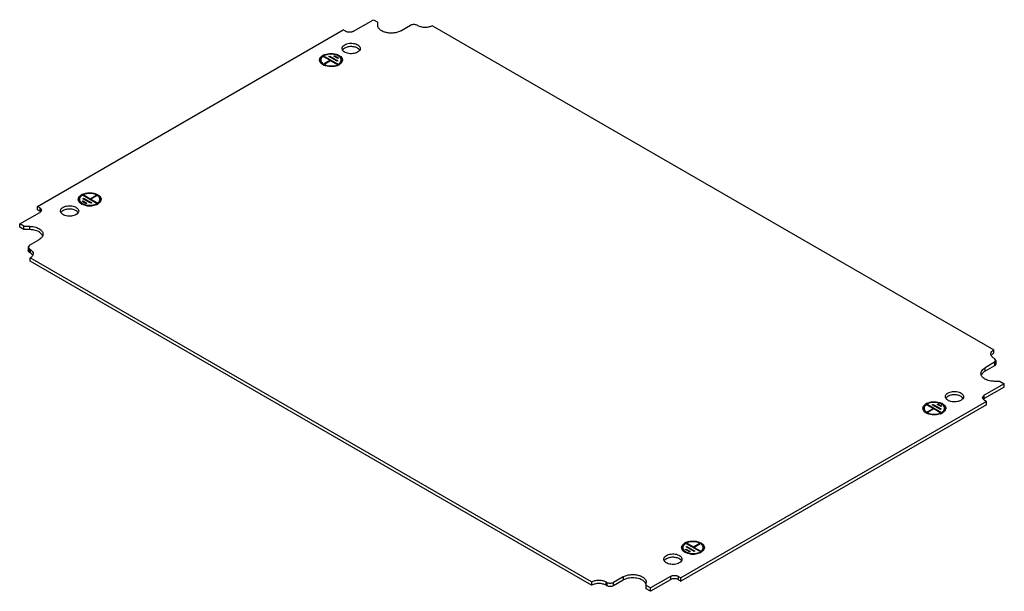
# Model space of a CAD drawing. Units: millimetres. Extents: x 64 to 497, y 266 to 517.
import ezdxf

# ---------------------------------------------------------------- set-up
doc = ezdxf.new("R2010")
doc.units = ezdxf.units.MM
doc.header["$LTSCALE"] = 50.918892
doc.layers.get('0').update_dxf_attribs({"linetype": 'CONTINUOUS'})

msp = doc.modelspace()

# ---------------------------------------------------------------- linework, layer by layer
at = {"color": 7, "linetype": 'CONTINUOUS'}
for p, q in [((210.8, 512.08), (219.64, 517.18)), ((219.64, 517.18), (221.42, 516.15)), ((221.42, 514.73), (221.42, 516.15)), ((71.85, 435.12), (206.2, 512.69)), ((207.26, 512.08), (206.2, 512.69)), ((231.66, 512.28), (235.9, 514.73)), ((238.73, 514.73), (239.08, 514.53)), ((245.45, 514.53), (492.23, 372.05)), ((196.4, 499.42), (196.4, 498.61)), ((197.72, 500.85), (198.07, 501.06)), ((200.37, 499.32), (197.72, 500.85)), ((197.9, 497.89), (200.37, 499.32)), ((198.25, 497.69), (197.9, 497.89)), ((198.07, 500.65), (198.07, 501.06)), ((198.07, 501.06), (203.73, 497.79)), ((200.72, 499.12), (198.25, 497.69)), ((200.02, 500.95), (200.37, 501.16)), ((203.55, 498.91), (200.02, 500.95)), ((200.37, 500.75), (200.37, 501.16)), ((200.37, 501.16), (203.91, 499.12)), ((200.37, 498.91), (200.37, 499.32)), ((203.38, 497.59), (200.72, 499.12)), ((202.14, 501.16), (202.49, 501.36)), ((203.91, 500.14), (202.14, 501.16)), ((202.49, 500.95), (202.49, 501.36)), ((202.49, 501.36), (204.26, 500.34)), ((203.73, 497.79), (203.38, 497.59)), ((203.91, 499.12), (203.55, 498.91)), ((204.26, 500.34), (203.91, 500.14)), ((205.4, 499.42), (205.4, 498.61)), ((90.33, 438.19), (90.33, 437.37)), ((91.48, 437.27), (91.83, 437.47)), ((93.24, 436.25), (91.48, 437.27)), ((91.83, 438.49), (92.18, 438.7)), ((95.37, 436.45), (91.83, 438.49)), ((91.83, 437.06), (91.83, 437.47)), ((91.83, 437.47), (93.6, 436.45)), ((92.01, 439.82), (92.36, 440.02)), ((97.66, 436.55), (92.01, 439.82)), ((92.18, 438.29), (92.18, 438.7)), ((92.18, 438.7), (95.72, 436.66)), ((92.36, 439.61), (92.36, 440.02)), ((92.36, 440.02), (95.01, 438.49)), ((95.01, 438.49), (97.49, 439.92)), ((95.01, 438.08), (95.01, 438.49)), ((97.84, 439.72), (95.37, 438.29)), ((95.37, 437.88), (95.37, 438.29)), ((95.37, 438.29), (98.02, 436.76)), ((97.49, 439.51), (97.49, 439.92)), ((97.49, 439.92), (97.84, 439.72)), ((99.33, 438.19), (99.33, 437.37)), ((71.85, 433.65), (71.85, 435.12)), ((72.91, 434.51), (71.85, 435.12)), ((72.91, 433.04), (71.85, 433.65)), ((72.91, 434.51), (72.91, 433.04)), ((73.65, 433.49), (72.91, 432.47)), ((93.6, 436.45), (93.24, 436.25)), ((95.72, 436.66), (95.37, 436.45)), ((98.02, 436.76), (97.66, 436.55)), ((64.08, 427.37), (72.91, 432.47)), ((64.08, 425.9), (64.08, 427.37)), ((65.85, 426.34), (64.08, 427.37)), ((65.85, 424.87), (64.08, 425.9)), ((65.85, 424.87), (65.85, 426.34)), ((65.85, 426.34), (68.32, 426.34)), ((68.32, 424.87), (65.85, 424.87)), ((68.32, 426.34), (68.32, 424.87)), ((68.32, 417.98), (72.56, 420.43)), ((68.32, 417.98), (67.73, 417.16)), ((67.73, 417.16), (67.73, 415.69)), ((67.73, 417.16), (68.32, 416.34)), ((68.32, 414.88), (68.32, 416.34)), ((68.67, 416.14), (68.32, 416.34)), ((68.67, 416.14), (68.67, 414.67)), ((68.67, 414.67), (68.32, 414.88)), ((68.67, 411), (68.67, 412.47)), ((315.45, 269.99), (68.67, 412.47)), ((315.45, 268.52), (68.67, 411)), ((492.23, 370.58), (492.23, 372.05)), ((492.23, 368.38), (492.58, 368.17)), ((493.17, 367.36), (492.58, 368.17)), ((492.58, 366.54), (488.34, 364.09)), ((492.58, 365.07), (488.34, 362.62)), ((488.34, 362.62), (488.34, 364.09)), ((492.58, 366.54), (493.17, 367.36)), ((492.58, 366.54), (492.58, 365.07)), ((493.17, 365.89), (492.58, 365.07)), ((493.17, 367.36), (493.17, 365.89)), ((496.83, 357.15), (487.99, 352.05)), ((496.83, 355.68), (487.99, 350.58)), ((495.05, 358.18), (492.58, 358.18)), ((495.05, 358.18), (496.83, 357.15)), ((496.83, 355.68), (496.83, 357.15)), ((487.99, 350.01), (487.25, 351.03)), ((487.99, 350.58), (487.99, 352.05)), ((489.05, 349.39), (354.7, 271.83)), ((489.05, 347.92), (354.7, 270.36)), ((461.57, 346.33), (461.57, 345.52)), ((462.88, 347.76), (463.24, 347.97)), ((465.54, 346.23), (462.88, 347.76)), ((463.06, 344.8), (465.54, 346.23)), ((463.24, 347.97), (468.9, 344.7)), ((463.24, 347.56), (463.24, 347.97)), ((465.18, 347.86), (465.54, 348.07)), ((468.72, 345.82), (465.18, 347.86)), ((465.54, 348.07), (469.07, 346.03)), ((465.54, 347.66), (465.54, 348.07)), ((465.54, 345.82), (465.54, 346.23)), ((467.3, 348.07), (467.66, 348.27)), ((469.07, 347.05), (467.3, 348.07)), ((467.66, 348.27), (469.43, 347.25)), ((467.66, 347.86), (467.66, 348.27)), ((469.43, 347.25), (469.07, 347.05)), ((470.57, 346.33), (470.57, 345.52)), ((487.99, 350.01), (489.05, 349.39)), ((489.05, 347.92), (489.05, 349.39)), ((463.41, 344.6), (463.06, 344.8)), ((465.89, 346.03), (463.41, 344.6)), ((468.54, 344.5), (465.89, 346.03)), ((468.9, 344.7), (468.54, 344.5)), ((469.07, 346.03), (468.72, 345.82)), ((357.17, 286.73), (357.53, 286.93)), ((362.83, 283.46), (357.17, 286.73)), ((357.53, 286.93), (360.18, 285.4)), ((357.53, 286.52), (357.53, 286.93)), ((360.18, 285.4), (362.65, 286.83)), ((363.01, 286.63), (360.53, 285.2)), ((362.65, 286.83), (363.01, 286.63)), ((362.65, 286.42), (362.65, 286.83)), ((355.5, 285.1), (355.5, 284.28)), ((356.64, 284.18), (357, 284.38)), ((358.41, 283.16), (356.64, 284.18)), ((357, 285.4), (357.35, 285.61)), ((360.53, 283.36), (357, 285.4)), ((357, 284.38), (358.76, 283.36)), ((357, 283.97), (357, 284.38)), ((357.35, 285.61), (360.88, 283.56)), ((357.35, 285.2), (357.35, 285.61)), ((358.76, 283.36), (358.41, 283.16)), ((360.18, 284.99), (360.18, 285.4)), ((360.53, 285.2), (363.18, 283.67)), ((360.53, 284.79), (360.53, 285.2)), ((360.88, 283.56), (360.53, 283.36)), ((363.18, 283.67), (362.83, 283.46)), ((364.5, 285.1), (364.5, 284.28)), ((315.45, 269.99), (315.45, 268.52)), ((322.17, 269.79), (321.82, 269.99)), ((321.82, 268.52), (321.82, 269.99)), ((322.17, 268.32), (321.82, 268.52)), ((322.17, 269.79), (322.17, 268.32)), ((329.24, 272.24), (325, 269.79)), ((329.24, 270.77), (325, 268.32)), ((325, 268.32), (325, 269.79)), ((329.24, 272.24), (329.24, 270.77)), ((339.48, 266.89), (339.48, 269.79)), ((341.26, 267.34), (339.48, 268.36)), ((350.1, 272.44), (341.26, 267.34)), ((350.1, 270.97), (341.26, 265.87)), ((350.1, 272.44), (350.1, 270.97)), ((353.64, 272.44), (354.7, 271.83)), ((353.64, 270.97), (353.64, 272.44)), ((353.64, 270.97), (354.7, 270.36)), ((354.7, 270.36), (354.7, 271.83)), ((341.26, 265.87), (339.48, 266.89)), ((341.26, 265.87), (341.26, 267.34))]:
    msp.add_line(p, q, dxfattribs=at)
for centre, radius, start, end in [((211.35, 502.35), 2.63, 45.2289, 50.3171), ((197.58, 499.42), 1.68, 180.0115, 186.2137), ((197.76, 498.56), 1.87, 158.5805, 162.2591), ((197.95, 499.55), 2.08, 203.8749, 209.5021), ((198.11, 498.39), 2.25, 147.0646, 150.1644), ((199.18, 498.52), 3.1, 129.3233, 132.6117), ((199.8, 497.24), 4.88, 117.1193, 119.9757), ((199.77, 497.7), 4.11, 119.9965, 121.2638), ((199.83, 497.61), 4.22, 119.3827, 119.9987), ((199.95, 497.39), 4.46, 116.8121, 119.3647), ((201.12, 495.53), 6.47, 73.4538, 77.0167), ((201.24, 495.94), 6.04, 71.4671, 73.4333), ((203.85, 498.61), 1.55, 345.3933, 354.5253), ((203.89, 498.61), 1.51, 354.5655, 359.9974), ((203.84, 498.48), 2.08, 24.0207, 29.5127), ((204.07, 499.46), 1.84, 338.6295, 345.3725), ((204.22, 499.42), 1.68, 0.0094, 6.177), ((199.99, 501.97), 5.29, 241.4386, 246.2215), ((201.47, 502.73), 6.12, 290.6622, 292.2093), ((201.59, 502.44), 5.8, 292.2031, 294.3765), ((201.77, 502.04), 5.37, 294.3678, 297.1219), ((202.03, 501.14), 4.11, 299.9965, 301.2638), ((202, 501.61), 4.88, 297.1191, 299.9757), ((91.52, 438.19), 1.68, 180.0115, 186.2137), ((91.7, 437.32), 1.87, 158.5805, 162.2591), ((91.89, 438.31), 2.08, 203.8749, 209.5021), ((92.04, 437.16), 2.25, 147.0646, 150.1644), ((93.74, 436), 4.88, 117.1193, 119.9757), ((93.71, 436.47), 4.11, 119.9965, 121.2638), ((93.93, 436.07), 4.56, 114.9332, 119.9271), ((94.18, 435.54), 5.14, 112.573, 114.9884), ((97.78, 437.37), 1.55, 345.3933, 354.5253), ((97.82, 437.37), 1.51, 354.5655, 359.9974), ((97.78, 437.24), 2.08, 24.0207, 29.5127), ((98, 438.22), 1.84, 338.6295, 345.3725), ((98.15, 438.19), 1.68, 0.0094, 6.177), ((71.79, 431.1), 2.25, 58.1846, 60.007), ((72.82, 433.49), 0.83, 0.0029, 3.5264), ((87.6, 430.91), 2.63, 45.2289, 50.3171), ((93.29, 439.65), 4.03, 233.2273, 236.0991), ((93.47, 439.92), 4.36, 236.0964, 238.7612), ((93.65, 440.21), 4.7, 238.7619, 241.394), ((94.83, 443.82), 8.52, 261.1944, 275.1581), ((94.86, 443.65), 8.35, 275.104, 276.9074), ((95.67, 440.9), 5.47, 294.3814, 296.0023), ((95.96, 439.91), 4.11, 299.9965, 301.2638), ((95.77, 440.68), 5.23, 296.0059, 297.1392), ((95.86, 440.5), 5.03, 297.1391, 298.2893), ((95.98, 440.28), 4.78, 298.2846, 299.9912), ((96.15, 440), 4.45, 299.9764, 303.3219), ((68.18, 412.74), 1.83, 22.7746, 27.9875), ((492.72, 368.65), 1.83, 152.0124, 157.2284), ((489.02, 360.03), 2.46, 150.4208, 157.3751), ((476.51, 349.26), 2.63, 45.2289, 50.3171), ((488.08, 351.03), 0.83, 176.4748, 179.9971), ((489.11, 348.63), 2.25, 119.9934, 121.8152), ((462.75, 346.33), 1.68, 180.0115, 186.2137), ((463.27, 345.3), 2.25, 147.0646, 150.1644), ((464.35, 345.43), 3.1, 129.3233, 132.6117), ((464.97, 344.15), 4.88, 117.1193, 119.9757), ((464.94, 344.61), 4.11, 119.9965, 121.2638), ((464.99, 344.52), 4.22, 119.3827, 119.9987), ((465.11, 344.3), 4.46, 116.8121, 119.3647), ((466.29, 342.44), 6.47, 73.4538, 77.0167), ((466.41, 342.85), 6.04, 71.4671, 73.4333), ((469.01, 345.39), 2.08, 24.0207, 29.5127), ((469.38, 346.33), 1.68, 0.0094, 6.177), ((462.93, 345.47), 1.87, 158.5805, 162.2591), ((463.12, 346.46), 2.08, 203.8749, 209.5021), ((465.16, 348.88), 5.29, 241.4386, 246.2215), ((466.64, 349.64), 6.12, 290.6622, 292.2093), ((466.76, 349.35), 5.8, 292.2031, 294.3765), ((466.94, 348.95), 5.37, 294.3678, 297.1219), ((467.2, 348.05), 4.11, 299.9965, 301.2638), ((467.16, 348.52), 4.88, 297.1191, 299.9757), ((469.02, 345.52), 1.55, 345.3933, 354.5253), ((469.05, 345.52), 1.51, 354.5655, 359.9974), ((469.23, 346.37), 1.84, 338.6295, 345.3725), ((358.9, 282.91), 4.88, 117.1193, 119.9757), ((358.87, 283.38), 4.11, 119.9965, 121.2638), ((359.09, 282.98), 4.56, 114.9332, 119.9271), ((359.34, 282.45), 5.14, 112.573, 114.9884), ((356.68, 285.1), 1.68, 180.0115, 186.2137), ((356.87, 284.23), 1.87, 158.5805, 162.2591), ((357.06, 285.22), 2.08, 203.8749, 209.5021), ((357.21, 284.07), 2.25, 147.0646, 150.1644), ((358.45, 286.56), 4.03, 233.2273, 236.0991), ((358.64, 286.83), 4.36, 236.0964, 238.7612), ((358.81, 287.12), 4.7, 238.7619, 241.394), ((360, 290.73), 8.52, 261.1944, 275.1581), ((360.02, 290.56), 8.35, 275.104, 276.9074), ((360.83, 287.81), 5.47, 294.3814, 296.0023), ((361.13, 286.82), 4.11, 299.9965, 301.2638), ((360.94, 287.59), 5.23, 296.0059, 297.1392), ((361.03, 287.41), 5.03, 297.1391, 298.2893), ((361.15, 287.19), 4.78, 298.2846, 299.9912), ((361.31, 286.91), 4.45, 299.9764, 303.3219), ((362.95, 284.28), 1.55, 345.3933, 354.5253), ((362.99, 284.28), 1.51, 354.5655, 359.9974), ((362.94, 284.15), 2.08, 24.0207, 29.5127), ((363.17, 285.13), 1.84, 338.6295, 345.3725), ((363.32, 285.1), 1.68, 0.0094, 6.177), ((352.77, 277.82), 2.63, 45.2289, 50.3171)]:
    msp.add_arc(centre, radius, start, end, dxfattribs=at)
for points, knots in [([(238.73, 514.73), (238.31, 514.97), (237.32, 515.17), (236.32, 514.97), (235.9, 514.73)], [0, 0, 0, 0, 0.500001, 1, 1, 1, 1]), ([(210.8, 512.08), (210.28, 511.78), (209.03, 511.54), (207.79, 511.78), (207.26, 512.08)], [0, 0, 0, 0, 0.499999, 1, 1, 1, 1]), ([(231.66, 512.28), (230.73, 511.75), (229.07, 511.3), (226.84, 511.24), (225.15, 511.47), (223.65, 511.97), (222.44, 512.71), (221.63, 513.64), (221.42, 514.39), (221.42, 514.73)], [0, 0, 0, 0, 0.269578, 0.417092, 0.56179, 0.695785, 0.813337, 0.912946, 1, 1, 1, 1]), ([(245.45, 514.53), (245, 514.27), (243.95, 513.89), (242.27, 513.7), (240.59, 513.89), (239.54, 514.27), (239.08, 514.53)], [0, 0, 0, 0, 0.237252, 0.5, 0.762747, 1, 1, 1, 1]), ([(206.91, 506.16), (207.53, 506.52), (209.01, 506.92), (210.88, 506.82), (212.25, 506.36), (213.06, 505.87), (213.6, 505.26), (213.74, 504.76), (213.74, 504.53)], [0, 0, 0, 0, 0.269904, 0.561309, 0.695452, 0.813138, 0.912855, 1, 1, 1, 1]), ([(197.58, 501.58), (198.4, 502), (200.3, 502.44), (202.22, 502.27), (203.16, 502)], [0, 0, 0, 0, 0.487234, 1, 1, 1, 1]), ([(202.57, 501.83), (201.78, 502.02), (200.18, 502.11), (198.61, 501.72), (197.93, 501.38)], [0, 0, 0, 0, 0.515407, 1, 1, 1, 1]), ([(203.16, 502), (203.3, 501.96), (203.84, 501.78), (204.35, 501.53), (204.7, 501.3)], [0, 0, 0, 0, 0.265821, 1, 1, 1, 1]), ([(205.74, 504.53), (205.74, 504.59), (205.76, 504.87), (205.87, 505.13), (205.98, 505.31)], [0, 0, 0, 0, 0.242619, 1, 1, 1, 1]), ([(212.57, 502.89), (211.95, 502.54), (210.47, 502.13), (208.6, 502.23), (207.23, 502.69), (206.42, 503.18), (205.88, 503.8), (205.74, 504.29), (205.74, 504.53)], [0, 0, 0, 0, 0.269904, 0.561309, 0.695452, 0.813138, 0.912855, 1, 1, 1, 1]), ([(205.98, 505.31), (206.03, 505.39), (206.28, 505.73), (206.63, 506), (206.91, 506.16)], [0, 0, 0, 0, 0.228122, 1, 1, 1, 1]), ([(206.91, 504.69), (206.84, 504.65), (206.56, 504.47), (206.31, 504.26), (206.15, 504.08)], [0, 0, 0, 0, 0.266749, 1, 1, 1, 1]), ([(213.02, 504.37), (212.65, 504.68), (211.69, 505.15), (210.08, 505.42), (208.42, 505.31), (207.36, 504.95), (206.91, 504.69)], [0, 0, 0, 0, 0.225372, 0.487592, 0.756689, 1, 1, 1, 1]), ([(213.74, 504.53), (213.74, 504.21), (213.47, 503.52), (212.9, 503.08), (212.57, 502.89)], [0, 0, 0, 0, 0.449168, 1, 1, 1, 1]), ([(195.95, 499.84), (195.99, 500), (196.27, 500.68), (196.87, 501.18), (197.36, 501.46)], [0, 0, 0, 0, 0.221306, 1, 1, 1, 1]), ([(196.47, 498.09), (196.43, 498.12), (196.32, 498.26), (196.21, 498.41), (196.15, 498.53)], [0, 0, 0, 0, 0.258829, 1, 1, 1, 1]), ([(196.4, 499.42), (196.4, 499.16), (196.56, 498.6), (197.17, 497.91), (198.07, 497.35), (199.62, 496.84), (201.72, 496.73), (203.39, 497.18), (204.08, 497.59)], [0, 0, 0, 0, 0.087138, 0.186845, 0.30452, 0.438655, 0.730093, 1, 1, 1, 1]), ([(196.54, 497.96), (196.52, 498.01), (196.44, 498.22), (196.4, 498.44), (196.4, 498.61)], [0, 0, 0, 0, 0.257282, 1, 1, 1, 1]), ([(197.09, 500.8), (197.01, 500.73), (196.73, 500.45), (196.53, 500.1), (196.45, 499.82)], [0, 0, 0, 0, 0.27236, 1, 1, 1, 1]), ([(197.47, 497.33), (197.37, 497.38), (197.01, 497.59), (196.67, 497.86), (196.47, 498.09)], [0, 0, 0, 0, 0.267692, 1, 1, 1, 1]), ([(204.9, 500.61), (204.8, 500.73), (204.3, 501.19), (203.66, 501.5), (203.16, 501.67)], [0, 0, 0, 0, 0.223635, 1, 1, 1, 1]), ([(204.16, 497.63), (204.51, 497.85), (205.12, 498.33), (205.4, 499.08), (205.4, 499.42)], [0, 0, 0, 0, 0.548811, 1, 1, 1, 1]), ([(205.65, 498.52), (205.59, 498.41), (205.27, 497.95), (204.81, 497.6), (204.44, 497.38)], [0, 0, 0, 0, 0.226786, 1, 1, 1, 1]), ([(204.7, 501.3), (205.02, 501.09), (205.56, 500.61), (205.86, 499.93), (205.89, 499.6)], [0, 0, 0, 0, 0.542209, 1, 1, 1, 1]), ([(205.4, 499.42), (205.4, 499.63), (205.3, 500.07), (205.05, 500.44), (204.9, 500.61)], [0, 0, 0, 0, 0.476194, 1, 1, 1, 1]), ([(198.64, 496.85), (198.57, 496.87), (198.31, 496.95), (198.05, 497.05), (197.86, 497.13)], [0, 0, 0, 0, 0.256298, 1, 1, 1, 1]), ([(203.63, 497.01), (202.85, 496.71), (201.16, 496.42), (199.45, 496.61), (198.64, 496.85)], [0, 0, 0, 0, 0.495328, 1, 1, 1, 1]), ([(89.89, 438.61), (89.93, 438.76), (90.21, 439.44), (90.81, 439.94), (91.3, 440.23)], [0, 0, 0, 0, 0.221306, 1, 1, 1, 1]), ([(90.4, 436.85), (90.37, 436.89), (90.25, 437.02), (90.15, 437.17), (90.08, 437.29)], [0, 0, 0, 0, 0.258829, 1, 1, 1, 1]), ([(90.34, 438.19), (90.34, 437.93), (90.49, 437.36), (91.1, 436.67), (92.01, 436.12), (93.55, 435.6), (95.66, 435.5), (97.32, 435.95), (98.02, 436.35)], [0, 0, 0, 0, 0.087138, 0.186845, 0.30452, 0.438655, 0.730093, 1, 1, 1, 1]), ([(90.48, 436.72), (90.45, 436.77), (90.37, 436.98), (90.34, 437.2), (90.34, 437.37)], [0, 0, 0, 0, 0.257282, 1, 1, 1, 1]), ([(91.02, 439.57), (90.94, 439.49), (90.67, 439.21), (90.46, 438.86), (90.39, 438.58)], [0, 0, 0, 0, 0.27236, 1, 1, 1, 1]), ([(91.57, 439.98), (91.52, 439.95), (91.33, 439.82), (91.15, 439.68), (91.02, 439.57)], [0, 0, 0, 0, 0.259999, 1, 1, 1, 1]), ([(91.51, 440.34), (92.01, 440.6), (93.13, 440.97), (94.91, 441.13), (96.68, 440.94), (97.79, 440.55), (98.27, 440.28)], [0, 0, 0, 0, 0.240086, 0.501952, 0.762831, 1, 1, 1, 1]), ([(97.71, 440.18), (96.88, 440.58), (94.98, 440.94), (93.08, 440.66), (92.2, 440.29)], [0, 0, 0, 0, 0.496059, 1, 1, 1, 1]), ([(99.33, 438.19), (99.33, 438.52), (99.05, 439.28), (98.45, 439.76), (98.1, 439.97)], [0, 0, 0, 0, 0.451487, 1, 1, 1, 1]), ([(98.1, 436.4), (98.45, 436.61), (99.05, 437.09), (99.33, 437.85), (99.33, 438.19)], [0, 0, 0, 0, 0.548811, 1, 1, 1, 1]), ([(98.27, 440.28), (98.68, 440.06), (99.38, 439.55), (99.78, 438.74), (99.82, 438.37)], [0, 0, 0, 0, 0.550616, 1, 1, 1, 1]), ([(99.58, 437.28), (99.53, 437.19), (99.26, 436.79), (98.9, 436.48), (98.59, 436.28)], [0, 0, 0, 0, 0.229747, 1, 1, 1, 1]), ([(72.91, 434.51), (73.11, 434.4), (73.45, 434.14), (73.63, 433.73), (73.65, 433.54)], [0, 0, 0, 0, 0.549521, 1, 1, 1, 1]), ([(82, 433.08), (82, 433.15), (82.02, 433.42), (82.12, 433.69), (82.23, 433.87)], [0, 0, 0, 0, 0.242619, 1, 1, 1, 1]), ([(88.82, 431.45), (88.21, 431.09), (86.73, 430.69), (84.86, 430.79), (83.48, 431.24), (82.68, 431.73), (82.14, 432.35), (82, 432.85), (82, 433.08)], [0, 0, 0, 0, 0.269904, 0.561309, 0.695452, 0.813138, 0.912855, 1, 1, 1, 1]), ([(82.23, 433.87), (82.28, 433.95), (82.54, 434.29), (82.88, 434.55), (83.17, 434.72)], [0, 0, 0, 0, 0.228122, 1, 1, 1, 1]), ([(83.17, 433.25), (83.09, 433.2), (82.82, 433.03), (82.57, 432.82), (82.41, 432.64)], [0, 0, 0, 0, 0.266749, 1, 1, 1, 1]), ([(83.17, 434.72), (83.79, 435.07), (85.27, 435.47), (87.14, 435.38), (88.51, 434.92), (89.31, 434.43), (89.86, 433.81), (90, 433.31), (90, 433.08)], [0, 0, 0, 0, 0.269904, 0.561309, 0.695452, 0.813138, 0.912855, 1, 1, 1, 1]), ([(89.28, 432.93), (88.91, 433.24), (87.95, 433.71), (86.34, 433.98), (84.67, 433.87), (83.62, 433.51), (83.17, 433.25)], [0, 0, 0, 0, 0.225372, 0.487592, 0.756689, 1, 1, 1, 1]), ([(90, 433.08), (90, 432.77), (89.72, 432.08), (89.16, 431.64), (88.82, 431.45)], [0, 0, 0, 0, 0.449168, 1, 1, 1, 1]), ([(90.88, 436.42), (90.83, 436.46), (90.66, 436.59), (90.51, 436.73), (90.4, 436.85)], [0, 0, 0, 0, 0.259696, 1, 1, 1, 1]), ([(92.57, 435.61), (92.47, 435.64), (92.06, 435.77), (91.67, 435.94), (91.4, 436.09)], [0, 0, 0, 0, 0.260701, 1, 1, 1, 1]), ([(93.53, 435.4), (93.45, 435.41), (93.13, 435.47), (92.81, 435.54), (92.57, 435.61)], [0, 0, 0, 0, 0.254574, 1, 1, 1, 1]), ([(97.92, 435.92), (97.77, 435.85), (97.11, 435.58), (96.4, 435.43), (95.86, 435.36)], [0, 0, 0, 0, 0.237103, 1, 1, 1, 1]), ([(68.32, 426.34), (69.09, 426.34), (70.56, 426.18), (72.25, 425.57), (73.3, 424.85), (73.87, 424.25), (74.23, 423.58), (74.32, 423.11), (74.32, 422.88)], [0, 0, 0, 0, 0.306339, 0.582793, 0.703703, 0.811865, 0.909145, 1, 1, 1, 1]), ([(73.87, 422.72), (73.35, 423.46), (71.48, 424.57), (69.45, 424.87), (68.32, 424.87)], [0, 0, 0, 0, 0.44365, 1, 1, 1, 1]), ([(74.32, 422.88), (74.32, 422.65), (74.23, 422.17), (73.73, 421.24), (73.06, 420.71), (72.56, 420.43)], [0, 0, 0, 0, 0.218421, 0.452256, 1, 1, 1, 1]), ([(74.2, 422.09), (74.18, 422.15), (74.09, 422.37), (73.97, 422.58), (73.87, 422.72)], [0, 0, 0, 0, 0.242236, 1, 1, 1, 1]), ([(68.32, 414.88), (68.25, 414.92), (68, 415.08), (67.8, 415.33), (67.75, 415.54)], [0, 0, 0, 0, 0.286924, 1, 1, 1, 1]), ([(68.67, 416.14), (68.77, 416.09), (69.11, 415.87), (69.42, 415.6), (69.6, 415.36)], [0, 0, 0, 0, 0.269269, 1, 1, 1, 1]), ([(69.62, 413.86), (69.57, 413.94), (69.3, 414.26), (68.95, 414.51), (68.67, 414.67)], [0, 0, 0, 0, 0.230907, 1, 1, 1, 1]), ([(69.99, 414.3), (69.99, 413.95), (69.68, 413.17), (69.04, 412.68), (68.67, 412.47)], [0, 0, 0, 0, 0.449164, 1, 1, 1, 1]), ([(69.6, 415.36), (69.66, 415.28), (69.87, 414.97), (69.99, 414.58), (69.99, 414.3)], [0, 0, 0, 0, 0.268249, 1, 1, 1, 1]), ([(490.91, 370.21), (490.91, 370.31), (490.95, 370.69), (491.13, 371.05), (491.3, 371.28)], [0, 0, 0, 0, 0.239511, 1, 1, 1, 1]), ([(492.23, 368.38), (491.86, 368.59), (491.22, 369.08), (490.91, 369.86), (490.91, 370.21)], [0, 0, 0, 0, 0.550837, 1, 1, 1, 1]), ([(492.23, 370.58), (492.13, 370.53), (491.78, 370.3), (491.46, 370.02), (491.28, 369.77)], [0, 0, 0, 0, 0.270205, 1, 1, 1, 1]), ([(491.3, 371.28), (491.36, 371.35), (491.63, 371.65), (491.96, 371.9), (492.23, 372.05)], [0, 0, 0, 0, 0.23169, 1, 1, 1, 1]), ([(487.39, 363.37), (487.45, 363.44), (487.75, 363.71), (488.08, 363.94), (488.34, 364.09)], [0, 0, 0, 0, 0.237081, 1, 1, 1, 1]), ([(486.58, 361.64), (486.58, 361.95), (486.74, 362.6), (487.14, 363.13), (487.39, 363.37)], [0, 0, 0, 0, 0.472048, 1, 1, 1, 1]), ([(492.58, 358.18), (491.81, 358.18), (490.34, 358.34), (488.65, 358.95), (487.6, 359.67), (487.03, 360.27), (486.67, 360.94), (486.58, 361.41), (486.58, 361.64)], [0, 0, 0, 0, 0.306339, 0.582793, 0.703703, 0.811865, 0.909145, 1, 1, 1, 1]), ([(488.34, 362.62), (488.18, 362.53), (487.62, 362.16), (487.12, 361.67), (486.88, 361.25)], [0, 0, 0, 0, 0.275984, 1, 1, 1, 1]), ([(470.91, 351.44), (470.91, 351.5), (470.93, 351.78), (471.03, 352.04), (471.14, 352.22)], [0, 0, 0, 0, 0.242619, 1, 1, 1, 1]), ([(477.73, 349.8), (477.11, 349.45), (475.64, 349.04), (473.77, 349.14), (472.39, 349.6), (471.59, 350.09), (471.04, 350.71), (470.91, 351.2), (470.91, 351.44)], [0, 0, 0, 0, 0.269904, 0.561309, 0.695452, 0.813138, 0.912855, 1, 1, 1, 1]), ([(471.14, 352.22), (471.19, 352.3), (471.45, 352.64), (471.79, 352.9), (472.08, 353.07)], [0, 0, 0, 0, 0.228122, 1, 1, 1, 1]), ([(472.08, 351.6), (472, 351.56), (471.73, 351.38), (471.47, 351.17), (471.32, 350.99)], [0, 0, 0, 0, 0.266749, 1, 1, 1, 1]), ([(472.08, 353.07), (472.7, 353.43), (474.17, 353.83), (476.05, 353.73), (477.42, 353.27), (478.22, 352.78), (478.77, 352.17), (478.91, 351.67), (478.91, 351.44)], [0, 0, 0, 0, 0.269904, 0.561309, 0.695452, 0.813138, 0.912855, 1, 1, 1, 1]), ([(478.19, 351.28), (477.82, 351.59), (476.86, 352.06), (475.25, 352.33), (473.58, 352.22), (472.53, 351.86), (472.08, 351.6)], [0, 0, 0, 0, 0.225372, 0.487592, 0.756689, 1, 1, 1, 1]), ([(478.91, 351.44), (478.91, 351.12), (478.63, 350.43), (478.06, 349.99), (477.73, 349.8)], [0, 0, 0, 0, 0.449168, 1, 1, 1, 1]), ([(487.26, 351.08), (487.27, 351.27), (487.45, 351.67), (487.79, 351.93), (487.99, 352.05)], [0, 0, 0, 0, 0.450479, 1, 1, 1, 1]), ([(461.12, 346.75), (461.16, 346.91), (461.44, 347.59), (462.04, 348.09), (462.53, 348.37)], [0, 0, 0, 0, 0.221306, 1, 1, 1, 1]), ([(461.57, 346.33), (461.57, 346.07), (461.72, 345.51), (462.34, 344.82), (463.24, 344.26), (464.78, 343.75), (466.89, 343.64), (468.55, 344.09), (469.25, 344.5)], [0, 0, 0, 0, 0.087138, 0.186845, 0.30452, 0.438655, 0.730093, 1, 1, 1, 1]), ([(462.25, 347.71), (462.17, 347.64), (461.9, 347.36), (461.69, 347.01), (461.62, 346.73)], [0, 0, 0, 0, 0.27236, 1, 1, 1, 1]), ([(462.74, 348.49), (463.57, 348.91), (465.46, 349.35), (467.39, 349.18), (468.32, 348.91)], [0, 0, 0, 0, 0.487234, 1, 1, 1, 1]), ([(467.74, 348.74), (466.95, 348.93), (465.35, 349.02), (463.78, 348.63), (463.1, 348.29)], [0, 0, 0, 0, 0.515407, 1, 1, 1, 1]), ([(468.32, 348.91), (468.47, 348.87), (469, 348.69), (469.52, 348.44), (469.86, 348.21)], [0, 0, 0, 0, 0.265821, 1, 1, 1, 1]), ([(470.07, 347.52), (469.97, 347.64), (469.46, 348.1), (468.83, 348.41), (468.33, 348.58)], [0, 0, 0, 0, 0.223635, 1, 1, 1, 1]), ([(469.33, 344.54), (469.68, 344.76), (470.28, 345.24), (470.57, 345.99), (470.57, 346.33)], [0, 0, 0, 0, 0.548811, 1, 1, 1, 1]), ([(469.86, 348.21), (470.18, 348), (470.73, 347.52), (471.02, 346.84), (471.06, 346.51)], [0, 0, 0, 0, 0.542209, 1, 1, 1, 1]), ([(470.57, 346.33), (470.57, 346.54), (470.47, 346.98), (470.22, 347.35), (470.07, 347.52)], [0, 0, 0, 0, 0.476194, 1, 1, 1, 1]), ([(461.63, 345), (461.6, 345.03), (461.48, 345.17), (461.38, 345.32), (461.31, 345.44)], [0, 0, 0, 0, 0.258829, 1, 1, 1, 1]), ([(461.71, 344.87), (461.69, 344.92), (461.6, 345.13), (461.57, 345.35), (461.57, 345.52)], [0, 0, 0, 0, 0.257282, 1, 1, 1, 1]), ([(462.63, 344.23), (462.53, 344.29), (462.17, 344.5), (461.84, 344.77), (461.63, 345)], [0, 0, 0, 0, 0.267692, 1, 1, 1, 1]), ([(463.8, 343.76), (463.74, 343.78), (463.47, 343.86), (463.21, 343.96), (463.03, 344.04)], [0, 0, 0, 0, 0.256298, 1, 1, 1, 1]), ([(468.8, 343.92), (468.02, 343.62), (466.32, 343.33), (464.62, 343.52), (463.8, 343.76)], [0, 0, 0, 0, 0.495328, 1, 1, 1, 1]), ([(470.81, 345.43), (470.75, 345.32), (470.43, 344.86), (469.98, 344.51), (469.6, 344.29)], [0, 0, 0, 0, 0.226786, 1, 1, 1, 1]), ([(355.05, 285.52), (355.09, 285.67), (355.37, 286.35), (355.97, 286.85), (356.47, 287.14)], [0, 0, 0, 0, 0.221306, 1, 1, 1, 1]), ([(356.19, 286.47), (356.11, 286.4), (355.84, 286.12), (355.63, 285.77), (355.55, 285.49)], [0, 0, 0, 0, 0.27236, 1, 1, 1, 1]), ([(356.74, 286.89), (356.69, 286.86), (356.5, 286.73), (356.31, 286.59), (356.19, 286.47)], [0, 0, 0, 0, 0.259999, 1, 1, 1, 1]), ([(356.68, 287.25), (357.18, 287.51), (358.3, 287.88), (360.08, 288.04), (361.85, 287.85), (362.95, 287.46), (363.44, 287.19)], [0, 0, 0, 0, 0.240086, 0.501952, 0.762831, 1, 1, 1, 1]), ([(362.88, 287.09), (362.04, 287.49), (360.15, 287.85), (358.24, 287.57), (357.37, 287.2)], [0, 0, 0, 0, 0.496059, 1, 1, 1, 1]), ([(364.5, 285.1), (364.5, 285.43), (364.22, 286.19), (363.62, 286.67), (363.27, 286.88)], [0, 0, 0, 0, 0.451487, 1, 1, 1, 1]), ([(363.44, 287.19), (363.85, 286.97), (364.55, 286.46), (364.95, 285.65), (364.99, 285.28)], [0, 0, 0, 0, 0.550616, 1, 1, 1, 1]), ([(347.4, 280.78), (347.45, 280.86), (347.7, 281.2), (348.05, 281.46), (348.33, 281.63)], [0, 0, 0, 0, 0.228122, 1, 1, 1, 1]), ([(348.33, 281.63), (348.95, 281.98), (350.43, 282.38), (352.3, 282.29), (353.68, 281.83), (354.48, 281.34), (355.02, 280.72), (355.16, 280.22), (355.16, 279.99)], [0, 0, 0, 0, 0.269904, 0.561309, 0.695452, 0.813138, 0.912855, 1, 1, 1, 1]), ([(355.57, 283.76), (355.54, 283.8), (355.42, 283.93), (355.31, 284.08), (355.25, 284.2)], [0, 0, 0, 0, 0.258829, 1, 1, 1, 1]), ([(355.5, 285.1), (355.5, 284.84), (355.66, 284.27), (356.27, 283.58), (357.17, 283.03), (358.72, 282.51), (360.82, 282.41), (362.49, 282.86), (363.18, 283.26)], [0, 0, 0, 0, 0.087138, 0.186845, 0.30452, 0.438655, 0.730093, 1, 1, 1, 1]), ([(355.64, 283.63), (355.62, 283.68), (355.54, 283.89), (355.5, 284.11), (355.5, 284.28)], [0, 0, 0, 0, 0.257282, 1, 1, 1, 1]), ([(356.04, 283.33), (356, 283.36), (355.83, 283.5), (355.67, 283.64), (355.57, 283.76)], [0, 0, 0, 0, 0.259696, 1, 1, 1, 1]), ([(357.74, 282.52), (357.63, 282.55), (357.23, 282.68), (356.84, 282.85), (356.57, 283)], [0, 0, 0, 0, 0.260701, 1, 1, 1, 1]), ([(358.7, 282.31), (358.61, 282.32), (358.29, 282.38), (357.97, 282.45), (357.74, 282.52)], [0, 0, 0, 0, 0.254574, 1, 1, 1, 1]), ([(363.09, 282.83), (362.94, 282.76), (362.27, 282.49), (361.57, 282.34), (361.03, 282.27)], [0, 0, 0, 0, 0.237103, 1, 1, 1, 1]), ([(363.26, 283.3), (363.61, 283.52), (364.22, 284), (364.5, 284.76), (364.5, 285.1)], [0, 0, 0, 0, 0.548811, 1, 1, 1, 1]), ([(364.75, 284.19), (364.7, 284.1), (364.43, 283.7), (364.06, 283.39), (363.76, 283.19)], [0, 0, 0, 0, 0.229747, 1, 1, 1, 1]), ([(347.16, 279.99), (347.16, 280.06), (347.18, 280.33), (347.29, 280.6), (347.4, 280.78)], [0, 0, 0, 0, 0.242619, 1, 1, 1, 1]), ([(353.99, 278.36), (353.37, 278), (351.89, 277.6), (350.02, 277.7), (348.65, 278.15), (347.85, 278.64), (347.3, 279.26), (347.16, 279.76), (347.16, 279.99)], [0, 0, 0, 0, 0.269904, 0.561309, 0.695452, 0.813138, 0.912855, 1, 1, 1, 1]), ([(348.33, 280.16), (348.26, 280.11), (347.98, 279.94), (347.73, 279.73), (347.58, 279.55)], [0, 0, 0, 0, 0.266749, 1, 1, 1, 1]), ([(354.45, 279.84), (354.08, 280.15), (353.12, 280.62), (351.51, 280.89), (349.84, 280.78), (348.78, 280.42), (348.33, 280.16)], [0, 0, 0, 0, 0.225372, 0.487592, 0.756689, 1, 1, 1, 1]), ([(355.16, 279.99), (355.16, 279.68), (354.89, 278.99), (354.32, 278.55), (353.99, 278.36)], [0, 0, 0, 0, 0.449168, 1, 1, 1, 1]), ([(329.24, 272.24), (330.17, 272.77), (331.83, 273.22), (334.06, 273.28), (335.75, 273.05), (337.25, 272.54), (338.46, 271.81), (339.28, 270.88), (339.48, 270.13), (339.48, 269.79)], [0, 0, 0, 0, 0.269578, 0.417092, 0.56179, 0.695785, 0.813337, 0.912946, 1, 1, 1, 1]), ([(350.1, 272.44), (350.63, 272.74), (351.87, 272.98), (353.11, 272.74), (353.64, 272.44)], [0, 0, 0, 0, 0.499999, 1, 1, 1, 1]), ([(315.45, 269.99), (315.91, 270.25), (316.96, 270.63), (318.64, 270.81), (320.32, 270.63), (321.37, 270.25), (321.82, 269.99)], [0, 0, 0, 0, 0.237252, 0.5, 0.762747, 1, 1, 1, 1]), ([(321.82, 268.52), (321.37, 268.78), (320.32, 269.16), (318.64, 269.34), (316.96, 269.16), (315.91, 268.78), (315.45, 268.52)], [0, 0, 0, 0, 0.237253, 0.500001, 0.762748, 1, 1, 1, 1]), ([(322.17, 269.79), (322.59, 269.54), (323.59, 269.35), (324.58, 269.54), (325, 269.79)], [0, 0, 0, 0, 0.500001, 1, 1, 1, 1]), ([(325, 268.32), (324.58, 268.07), (323.59, 267.88), (322.59, 268.07), (322.17, 268.32)], [0, 0, 0, 0, 0.499999, 1, 1, 1, 1]), ([(338.47, 270.25), (337.92, 270.72), (336.48, 271.44), (334.05, 271.87), (331.53, 271.7), (329.92, 271.16), (329.24, 270.77)], [0, 0, 0, 0, 0.224219, 0.486349, 0.756088, 1, 1, 1, 1]), ([(339.11, 269.52), (339.07, 269.58), (338.88, 269.85), (338.66, 270.08), (338.47, 270.25)], [0, 0, 0, 0, 0.237989, 1, 1, 1, 1]), ([(339.48, 268.32), (339.48, 268.42), (339.45, 268.84), (339.29, 269.25), (339.11, 269.52)], [0, 0, 0, 0, 0.241833, 1, 1, 1, 1]), ([(353.64, 270.97), (353.11, 271.27), (351.87, 271.51), (350.63, 271.27), (350.1, 270.97)], [0, 0, 0, 0, 0.500001, 1, 1, 1, 1])]:
    msp.add_open_spline(points, degree=3, knots=knots, dxfattribs=at)
for points in [[(206.15, 504.08), (206.08, 503.99), (206.01, 503.9), (205.95, 503.8)], [(213.48, 503.87), (213.4, 503.99), (213.3, 504.11), (213.2, 504.22)], [(195.9, 499.42), (195.9, 499.56), (195.92, 499.71), (195.95, 499.84)], [(196.06, 498.71), (195.98, 498.88), (195.93, 499.06), (195.91, 499.24)], [(196.15, 499.51), (196.1, 499.43), (196.06, 499.34), (196.02, 499.24)], [(196.45, 499.82), (196.42, 499.69), (196.4, 499.56), (196.4, 499.42)], [(197.64, 501.21), (197.49, 501.12), (197.35, 501.03), (197.22, 500.92)], [(205.65, 499.5), (205.57, 499.65), (205.47, 499.78), (205.36, 499.91)], [(205.78, 498.79), (205.74, 498.69), (205.7, 498.6), (205.65, 498.52)], [(205.87, 498.92), (205.84, 499.06), (205.8, 499.19), (205.74, 499.32)], [(205.9, 499.42), (205.9, 499.28), (205.88, 499.13), (205.84, 498.99)], [(89.84, 438.19), (89.84, 438.33), (89.85, 438.47), (89.89, 438.61)], [(89.99, 437.47), (89.92, 437.64), (89.86, 437.82), (89.84, 438)], [(90.09, 438.28), (90.04, 438.19), (89.99, 438.1), (89.96, 438.01)], [(90.39, 438.58), (90.35, 438.45), (90.34, 438.32), (90.34, 438.19)], [(98.1, 439.97), (97.98, 440.05), (97.85, 440.12), (97.71, 440.18)], [(99.59, 438.26), (99.51, 438.41), (99.41, 438.55), (99.3, 438.67)], [(99.71, 437.55), (99.68, 437.46), (99.63, 437.37), (99.58, 437.28)], [(99.81, 437.68), (99.78, 437.82), (99.74, 437.96), (99.68, 438.09)], [(99.83, 438.19), (99.83, 438.04), (99.82, 437.9), (99.78, 437.76)], [(73.25, 432.8), (73.16, 432.88), (73.07, 432.95), (72.98, 433.01)], [(89.74, 432.42), (89.66, 432.55), (89.56, 432.67), (89.45, 432.77)], [(82.41, 432.64), (82.34, 432.55), (82.27, 432.46), (82.21, 432.36)], [(67.75, 415.54), (67.74, 415.59), (67.73, 415.64), (67.73, 415.69)], [(69.79, 413.6), (69.74, 413.69), (69.69, 413.78), (69.62, 413.86)], [(491.28, 369.77), (491.21, 369.69), (491.16, 369.6), (491.11, 369.51)], [(471.32, 350.99), (471.24, 350.9), (471.18, 350.81), (471.12, 350.71)], [(478.65, 350.78), (478.57, 350.9), (478.47, 351.02), (478.36, 351.13)], [(487.93, 350.54), (487.83, 350.48), (487.74, 350.41), (487.65, 350.34)], [(461.07, 346.33), (461.07, 346.47), (461.09, 346.62), (461.12, 346.75)], [(461.32, 346.42), (461.27, 346.34), (461.23, 346.25), (461.19, 346.15)], [(461.62, 346.73), (461.59, 346.6), (461.57, 346.47), (461.57, 346.33)], [(462.81, 348.12), (462.66, 348.03), (462.52, 347.94), (462.39, 347.83)], [(470.82, 346.41), (470.74, 346.56), (470.64, 346.69), (470.53, 346.82)], [(471.04, 345.83), (471.01, 345.97), (470.97, 346.1), (470.91, 346.23)], [(471.07, 346.33), (471.07, 346.19), (471.05, 346.04), (471.01, 345.9)], [(461.22, 345.62), (461.15, 345.79), (461.1, 345.97), (461.08, 346.15)], [(470.94, 345.7), (470.91, 345.6), (470.86, 345.51), (470.81, 345.43)], [(363.27, 286.88), (363.14, 286.96), (363.01, 287.03), (362.88, 287.09)], [(355, 285.1), (355, 285.24), (355.02, 285.38), (355.05, 285.52)], [(355.16, 284.38), (355.08, 284.55), (355.03, 284.73), (355.01, 284.91)], [(355.25, 285.19), (355.2, 285.1), (355.16, 285.01), (355.12, 284.92)], [(355.55, 285.49), (355.52, 285.36), (355.5, 285.23), (355.5, 285.1)], [(364.75, 285.17), (364.67, 285.32), (364.57, 285.46), (364.46, 285.58)], [(364.88, 284.46), (364.84, 284.37), (364.8, 284.28), (364.75, 284.19)], [(364.97, 284.59), (364.95, 284.73), (364.9, 284.87), (364.84, 285)], [(365, 285.1), (365, 284.95), (364.98, 284.81), (364.95, 284.67)], [(347.58, 279.55), (347.5, 279.46), (347.43, 279.37), (347.38, 279.27)], [(354.91, 279.33), (354.83, 279.46), (354.73, 279.58), (354.62, 279.68)]]:
    msp.add_open_spline(points, degree=3, dxfattribs=at)

doc.saveas('drawing.dxf')
